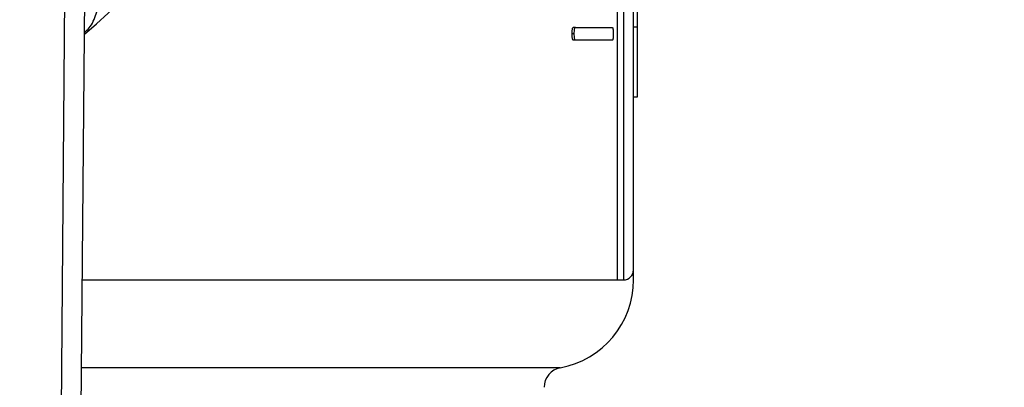
# Model space of a CAD drawing. Units: millimetres. Extents: x 4 to 416, y 4 to 293.
# Drawn here: x 111 to 114, y 204 to 205 of the extents above; entities that cross this region are included whole.
import ezdxf

# ---------------------------------------------------------------- set-up
doc = ezdxf.new("R2010")
doc.units = ezdxf.units.MM
doc.layers.add('FORMAT', color=7, linetype='Continuous')
doc.styles.add('SLDTEXTSTYLE0', font='TXT', dxfattribs={"width": 0.75})
doc.dimstyles.new('SLDDIMSTYLE0', dxfattribs={"dimtxt": 3.5, "dimasz": 3.556, "dimexe": 0, "dimexo": 0.0625, "dimgap": 0.875, "dimtad": 1, "dimdec": 0, "dimlfac": 16, "dimrnd": 1e-09, "dimzin": 12, "dimdsep": 46, "dimtxsty": 'SLDTEXTSTYLE0', "dimsah": 1, "dimcen": 0.09, "dimadec": 0, "dimazin": 3, "dimtfac": 1, "dimtdec": 0, "dimtofl": 0, "dimtmove": 0, "dimatfit": 3, "dimfxl": 0, "dimfrac": 2, "dimtolj": 1, "dimtzin": 12, "dimarcsym": 0})

# ---------------------------------------------------------------- blocks, each defined once
blk = doc.blocks.new('_D_2')
at = {"layer": 'FORMAT', "color": 7}
for p, q in [((46.2417, 211.4999), (46.2417, 158.4816)), ((149.3667, 211.4999), (149.3667, 158.4816)), ((149.3667, 159.4816), (46.2417, 159.4816))]:
    blk.add_line(p, q, dxfattribs=at)
for points in [[(46.2417, 159.4816), (49.7977, 159.1006), (49.7977, 159.8626)], [(149.3667, 159.4816), (145.8107, 159.8626), (145.8107, 159.1006)]]:
    blk.add_solid(points, dxfattribs=at)
at = {"layer": 'FORMAT', "color": 7, "insert": (91.3082, 163.9933), "char_height": 3.5, "attachment_point": 1, "style": 'SLDTEXTSTYLE0'}
blk.add_mtext('1650', dxfattribs=at)

msp = doc.modelspace()

# ---------------------------------------------------------------- linework, layer by layer
at = {"color": 7, "linetype": 'Continuous', "lineweight": 25}
for p, q in [((112.8355, 204.4718), (112.8355, 207.2826)), ((112.7856, 204.4406), (112.7856, 207.2531)), ((112.8042, 207.2713), (112.8042, 204.4406)), ((111.0476, 205.5585), (111.032, 203.738)), ((111.0952, 203.6933), (111.111, 205.5504)), ((112.848, 205.2364), (112.848, 205.3099)), ((112.8355, 205.2364), (112.848, 205.2364)), ((112.848, 205.0167), (112.848, 205.2364)), ((112.6492, 205.2144), (112.6425, 205.2144)), ((112.653, 205.2342), (112.6462, 205.2342)), ((112.653, 205.2342), (112.7693, 205.2342)), ((112.653, 205.1947), (112.6462, 205.1947)), ((112.7693, 205.1947), (112.653, 205.1947)), ((112.8355, 205.0167), (112.848, 205.0167)), ((112.7856, 204.4406), (112.8042, 204.4406))]:
    msp.add_line(p, q, dxfattribs=at)
at = {"color": 8, "linetype": 'Continuous', "lineweight": 25}
for p, q in [((111.1016, 204.4406), (112.7856, 204.4406)), ((112.6053, 204.164), (111.0992, 204.164))]:
    msp.add_line(p, q, dxfattribs=at)
at = {"color": 7, "linetype": 'Continuous', "lineweight": 18}
msp.add_circle((72.8042, 220.6874), 52.4375, dxfattribs=at)
at = {"color": 7, "linetype": 'Continuous', "lineweight": 25}
for centre, radius, start, end in [((110.3042, 206.1906), 1.2656, 309.4368, 232.5389), ((112.8042, 204.4718), 0.0313, 270, 0), ((112.5542, 204.4406), 0.2813, 280.4757, 0.0186), ((112.6167, 204.1025), 0.0625, 100.4757, 180)]:
    msp.add_arc(centre, radius, start, end, dxfattribs=at)
at = {"color": 8, "linetype": 'Continuous', "lineweight": 25}
msp.add_open_spline([(111.1082, 205.219), (111.1133, 205.2235), (111.1312, 205.2395), (111.1402, 205.2632), (111.1467, 205.2821), (111.1475, 205.2846), (111.1478, 205.2854), (111.1478, 205.2855)], degree=3, knots=[0, 0, 0, 0, 0.253913, 0.8994093, 0.9707861, 0.9966467, 1, 1, 1, 1], dxfattribs=at)
at = {"color": 7, "linetype": 'Continuous', "lineweight": 25}
for points, knots in [([(112.6425, 205.2144), (112.6425, 205.2184), (112.6426, 205.2237), (112.6433, 205.2293), (112.6438, 205.2315), (112.6443, 205.2328), (112.6451, 205.2339), (112.6458, 205.2341), (112.6462, 205.2342)], [0, 0, 0, 0, 0.4767161, 0.633618, 0.7168532, 0.7821058, 0.8485231, 1, 1, 1, 1]), ([(112.6462, 205.1947), (112.646, 205.1948), (112.6456, 205.1948), (112.645, 205.1953), (112.6444, 205.1962), (112.6438, 205.1979), (112.6431, 205.2011), (112.6428, 205.2049), (112.6426, 205.2076), (112.6426, 205.2088), (112.6426, 205.2089), (112.6426, 205.2089), (112.6426, 205.2097), (112.6425, 205.2115), (112.6425, 205.2133), (112.6425, 205.2144)], [0, 0, 0, 0, 0.071073, 0.13833, 0.205247, 0.275254, 0.435763, 0.637369, 0.756572, 0.772401, 0.77439, 0.774619, 0.774695, 0.863802, 1, 1, 1, 1]), ([(112.6492, 205.2144), (112.6493, 205.2173), (112.6493, 205.2221), (112.6498, 205.2276), (112.6504, 205.2311), (112.6511, 205.2331), (112.6521, 205.234), (112.6527, 205.2341), (112.653, 205.2342)], [0, 0, 0, 0, 0.344418, 0.58858, 0.673191, 0.802419, 0.902913, 1, 1, 1, 1]), ([(112.653, 205.1947), (112.6526, 205.1948), (112.6519, 205.1949), (112.651, 205.1963), (112.6504, 205.1983), (112.6494, 205.2041), (112.6493, 205.2097), (112.6492, 205.2144)], [0, 0, 0, 0, 0.117791, 0.228096, 0.321951, 0.435288, 1, 1, 1, 1]), ([(112.7693, 205.2342), (112.7695, 205.2341), (112.7698, 205.234), (112.7703, 205.2332), (112.7707, 205.2319), (112.7711, 205.2287), (112.7715, 205.2228), (112.7715, 205.2175), (112.7715, 205.2144)], [0, 0, 0, 0, 0.094376, 0.178762, 0.260564, 0.347789, 0.626475, 1, 1, 1, 1]), ([(112.7715, 205.2144), (112.7715, 205.2099), (112.7714, 205.2046), (112.771, 205.1989), (112.7707, 205.1971), (112.7704, 205.1959), (112.7699, 205.1949), (112.7696, 205.1948), (112.7693, 205.1947)], [0, 0, 0, 0, 0.5465534, 0.6530516, 0.736593, 0.8018531, 0.8709899, 1, 1, 1, 1]), ([(112.8355, 204.4406), (112.8355, 204.4495), (112.8355, 204.4654), (112.8355, 204.4698), (112.8355, 204.4718)], [0, 0, 0, 0, 0.56032, 1, 1, 1, 1])]:
    msp.add_open_spline(points, degree=3, knots=knots, dxfattribs=at)

# ---------------------------------------------------------------- dimensions: what is measured, and where the dimension line sits
at = {"layer": 'FORMAT', "color": 7}
dim = msp.add_linear_dim(base=(46.2417, 159.4816), p1=(149.3667, 212.4999), p2=(46.2417, 212.4999), dimstyle='SLDDIMSTYLE0', dxfattribs=at)
dim.commit()
dim.dimension.update_dxf_attribs({"geometry": '_D_2', "text_midpoint": (96.4805, 159.4816), "dimtype": 160})

doc.saveas('drawing.dxf')
